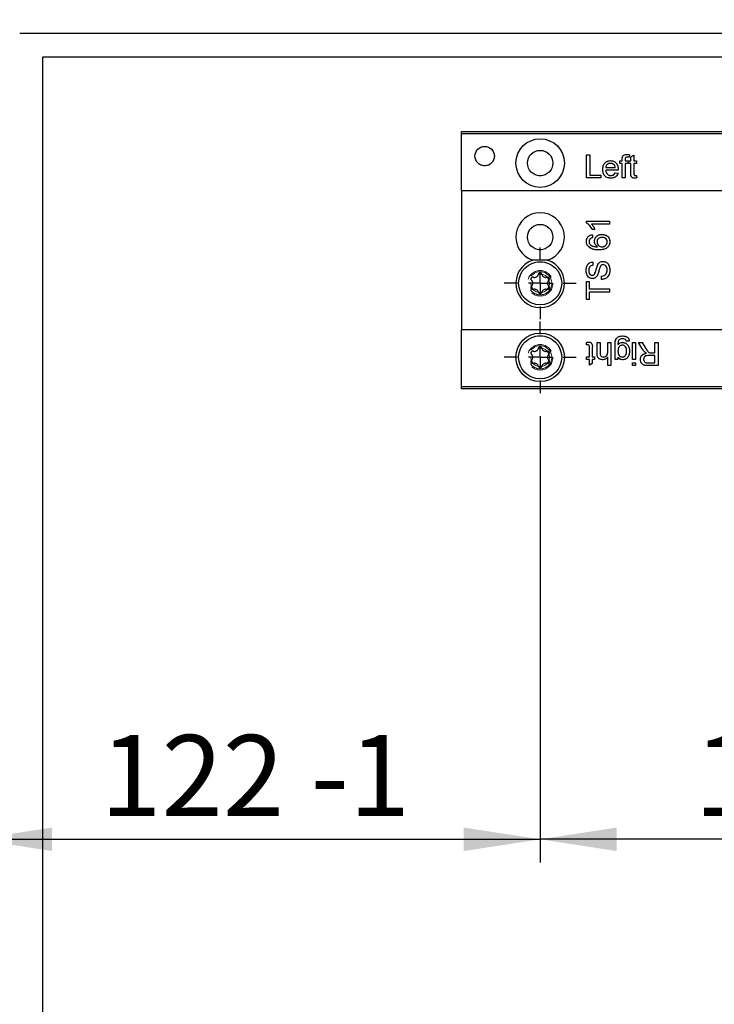
# Model space of a CAD drawing. Units: millimetres. Extents: x 50 to 2920, y 50 to 2050.
# Drawn here: x 305 to 455, y 668 to 881 of the extents above; entities that cross this region are included whole.
import ezdxf

# ---------------------------------------------------------------- set-up
doc = ezdxf.new("R2010")
doc.units = ezdxf.units.MM
doc.header["$LTSCALE"] = 5
doc.linetypes.add('HIDDEN', pattern=[1.905, 1.27, -0.635])
doc.layers.add('FORMAT', color=7, linetype='Continuous')
doc.styles.add('SLDTEXTSTYLE0', font='ARIAL.TTF', dxfattribs={"width": 0.948})
doc.dimstyles.new('SLDDIMSTYLE1', dxfattribs={"dimtxt": 17.5, "dimasz": 16.51, "dimexe": 0, "dimexo": 0.0625, "dimgap": 4.375, "dimtad": 1, "dimdec": 1, "dimrnd": 1e-09, "dimzin": 12, "dimdsep": 46, "dimtxsty": 'SLDTEXTSTYLE0', "dimsah": 1, "dimcen": 0.09, "dimadec": 0, "dimazin": 3, "dimtfac": 1, "dimtdec": 1, "dimtofl": 0, "dimtmove": 0, "dimatfit": 3, "dimfxl": 0, "dimfrac": 2, "dimtolj": 1, "dimtzin": 12, "dimarcsym": 0})
doc.dimstyles.new('SLDDIMSTYLE4', dxfattribs={"dimtxt": 17.5, "dimasz": 16.51, "dimexe": 0, "dimexo": 0.0625, "dimgap": 4.375, "dimtad": 1, "dimdec": 1, "dimrnd": 1e-09, "dimzin": 12, "dimdsep": 46, "dimtxsty": 'SLDTEXTSTYLE0', "dimsah": 1, "dimcen": 0.09, "dimadec": 0, "dimazin": 3, "dimtfac": 1, "dimtdec": 1, "dimtmove": 0, "dimatfit": 0, "dimfxl": 0, "dimfrac": 2, "dimtolj": 1, "dimtzin": 12, "dimarcsym": 0})
doc.dimstyles.new('SLDDIMSTYLE5', dxfattribs={"dimtxt": 17.5, "dimasz": 16.51, "dimexe": 0, "dimexo": 0.0625, "dimgap": 4.375, "dimtad": 1, "dimdec": 1, "dimrnd": 1e-09, "dimzin": 12, "dimdsep": 46, "dimtxsty": 'SLDTEXTSTYLE0', "dimsah": 1, "dimcen": 0.09, "dimadec": 0, "dimazin": 3, "dimtol": 1, "dimtp": 0.2, "dimtm": 0.2, "dimtfac": 1, "dimtdec": 1, "dimtofl": 0, "dimtmove": 0, "dimatfit": 3, "dimfxl": 0, "dimfrac": 2, "dimtolj": 1, "dimarcsym": 0})

# ---------------------------------------------------------------- blocks, each defined once
blk = doc.blocks.new('_D_8')
at = {"layer": 'FORMAT', "color": 7}
for p, q in [((417.66, 795.28), (417.66, 698.81)), ((295.66, 703.81), (417.66, 703.81))]:
    blk.add_line(p, q, dxfattribs=at)
for points in [[(295.66, 703.81), (312.17, 701.27), (312.17, 706.35)], [(417.66, 703.81), (401.15, 706.35), (401.15, 701.27)]]:
    blk.add_solid(points, dxfattribs=at)
at = {"layer": 'FORMAT', "color": 7, "char_height": 17.5, "attachment_point": 1, "style": 'SLDTEXTSTYLE0'}
for s, insert in [('122', (322.58, 726.37)), (' -1', (362.69, 726.37))]:
    blk.add_mtext(s, dxfattribs=dict(at, insert=insert))
blk = doc.blocks.new('_D_9')
at = {"layer": 'FORMAT', "color": 7}
for p, q in [((417.66, 795.28), (417.66, 698.81)), ((577.66, 795.28), (577.66, 698.81)), ((577.66, 703.81), (417.66, 703.81))]:
    blk.add_line(p, q, dxfattribs=at)
for points in [[(417.66, 703.81), (434.17, 701.27), (434.17, 706.35)], [(577.66, 703.81), (561.15, 706.35), (561.15, 701.27)]]:
    blk.add_solid(points, dxfattribs=at)
at = {"layer": 'FORMAT', "color": 7, "char_height": 17.5, "attachment_point": 1, "style": 'SLDTEXTSTYLE0'}
for s, insert in [('160', (450.95, 726.37)), (' ±0,2', (491.06, 726.37))]:
    blk.add_mtext(s, dxfattribs=dict(at, insert=insert))
blk = doc.blocks.new('_D_11')
at = {"layer": 'FORMAT', "color": 7}
for p, q in [((739.5, 878.03), (739.5, 909.78)), ((739.5, 824.03), (739.5, 878.03)), ((590.41, 824.03), (744.5, 824.03)), ((739.5, 824.03), (739.5, 731.73))]:
    blk.add_line(p, q, dxfattribs=at)
for points in [[(739.5, 878.03), (742.04, 894.54), (736.96, 894.54)], [(739.5, 824.03), (736.96, 807.52), (742.04, 807.52)]]:
    blk.add_solid(points, dxfattribs=at)
at = {"layer": 'FORMAT', "color": 7, "char_height": 17.5, "attachment_point": 1, "rotation": 90, "style": 'SLDTEXTSTYLE0'}
for s, insert in [(' +1', (716.94, 758.46)), ('54', (716.94, 731.73))]:
    blk.add_mtext(s, dxfattribs=dict(at, insert=insert))
blk = doc.blocks.new('_D_14')
at = {"layer": 'FORMAT', "color": 7}
for p, q in [((295.66, 771.96), (295.66, 1071.75)), ((415.66, 899.03), (415.66, 1071.75)), ((295.66, 1066.75), (263.91, 1066.75)), ((295.66, 1066.75), (415.66, 1066.75)), ((415.66, 1066.75), (680.36, 1066.75))]:
    blk.add_line(p, q, dxfattribs=at)
for points in [[(295.66, 1066.75), (279.15, 1069.29), (279.15, 1064.21)], [(415.66, 1066.75), (432.17, 1064.21), (432.17, 1069.29)]]:
    blk.add_solid(points, dxfattribs=at)
at = {"layer": 'FORMAT', "color": 7, "char_height": 17.5, "attachment_point": 1, "style": 'SLDTEXTSTYLE0'}
for s, insert in [('(X < 80) = ', (437.77, 1116.16)), ('120', (551.37, 1116.16)), (' +1', (591.48, 1116.16)), ('(X = 80 - 95) = 130 + 1', (437.77, 1089.31))]:
    blk.add_mtext(s, dxfattribs=dict(at, insert=insert))
blk = doc.blocks.new('SW_CENTERMARKSYMBOL_4')
at = {"layer": 'FORMAT', "color": 0}
for p, q in [((0, 5), (0, 7.75)), ((0, 0), (0, 2.5)), ((-5, 0), (-7.75, 0)), ((0, 0), (-2.5, 0)), ((0, 0), (0, -2.5)), ((0, 0), (2.5, 0)), ((5, 0), (7.75, 0)), ((0, -5), (0, -7.75))]:
    blk.add_line(p, q, dxfattribs=at)
blk = doc.blocks.new('SW_CENTERMARKSYMBOL_5')
at = {"layer": 'FORMAT', "color": 0}
for p, q in [((0, 5), (0, 7.75)), ((0, 0), (0, 2.5)), ((-5, 0), (-7.75, 0)), ((0, 0), (-2.5, 0)), ((0, 0), (0, -2.5)), ((0, 0), (2.5, 0)), ((5, 0), (7.75, 0)), ((0, -5), (0, -7.75))]:
    blk.add_line(p, q, dxfattribs=at)

msp = doc.modelspace()

# ---------------------------------------------------------------- linework, layer by layer
at = {"color": 7, "linetype": 'Continuous'}
for p, q in [((1194.16, 878.03), (305.16, 878.03)), ((310.16, 434.03), (310.16, 873.03)), ((310.16, 873.03), (1188.16, 873.03)), ((400.66, 856.83), (600.66, 856.83)), ((400.66, 856.33), (400.66, 856.83)), ((600.66, 856.33), (400.66, 856.33)), ((400.66, 844.03), (400.66, 856.33)), ((427.66, 851.83), (428.37, 851.83)), ((427.66, 846.83), (427.66, 851.83)), ((428.37, 851.83), (428.37, 847.41)), ((436.98, 851.83), (436.88, 851.29)), ((437.28, 851.37), (437.92, 851.74)), ((437.92, 851.74), (437.92, 850.49)), ((434.87, 850.49), (435.38, 850.49)), ((434.87, 849.91), (434.87, 850.49)), ((435.38, 849.91), (434.87, 849.91)), ((435.38, 850.49), (435.38, 850.86)), ((435.38, 846.83), (435.38, 849.91)), ((436.02, 850.79), (436.02, 850.49)), ((436.02, 850.49), (436.66, 850.49)), ((436.02, 849.91), (436.02, 846.83)), ((436.66, 849.91), (436.02, 849.91)), ((436.66, 850.49), (436.66, 849.91)), ((436.83, 850.49), (437.28, 850.49)), ((436.83, 849.91), (436.83, 850.49)), ((437.28, 849.91), (436.83, 849.91)), ((437.28, 850.49), (437.28, 851.37)), ((437.28, 847.86), (437.28, 849.91)), ((437.92, 850.49), (438.49, 850.49)), ((437.92, 849.91), (437.92, 847.84)), ((438.49, 849.91), (437.92, 849.91)), ((438.49, 850.49), (438.49, 849.91)), ((428.37, 847.41), (430.74, 847.41)), ((430.74, 847.41), (430.74, 846.83)), ((431.83, 849.08), (433.88, 849.08)), ((434.52, 848.5), (431.83, 848.5)), ((433.87, 847.92), (434.5, 847.86)), ((438.49, 847.36), (438.56, 846.82)), ((430.74, 846.83), (427.66, 846.83)), ((436.02, 846.83), (435.38, 846.83)), ((600.66, 844.03), (400.66, 844.03)), ((400.66, 844.03), (400.66, 814.03)), ((427.66, 837.49), (432.66, 837.49)), ((427.66, 837.08), (427.66, 837.49)), ((432.66, 836.85), (428.76, 836.85)), ((432.66, 837.49), (432.66, 836.85)), ((429.5, 835.69), (428.91, 835.69)), ((428.94, 834.54), (429, 833.9)), ((429.07, 828.64), (429.07, 827.94)), ((427.66, 824.41), (428.23, 824.41)), ((427.66, 820.5), (427.66, 824.41)), ((428.23, 824.41), (428.23, 822.81)), ((430.93, 824.86), (430.93, 825.57)), ((428.23, 822.81), (432.66, 822.81)), ((428.23, 822.11), (428.23, 820.5)), ((432.66, 822.11), (428.23, 822.11)), ((432.66, 822.81), (432.66, 822.11)), ((428.23, 820.5), (427.66, 820.5)), ((400.66, 801.73), (400.66, 814.03)), ((400.66, 814.03), (600.66, 814.03)), ((427.71, 810.7), (427.65, 811.24)), ((429.96, 811.23), (430.6, 811.23)), ((429.96, 808.93), (429.96, 811.23)), ((430.6, 811.23), (430.6, 808.96)), ((432.27, 809.27), (432.27, 811.23)), ((432.27, 811.23), (432.91, 811.23)), ((432.91, 811.23), (432.91, 806.23)), ((436.92, 811.49), (436.28, 811.55)), ((437.65, 807.58), (437.65, 811.23)), ((437.65, 811.23), (438.29, 811.23)), ((438.29, 811.23), (438.29, 807.58)), ((438.91, 811.23), (439.72, 811.23)), ((439.73, 809.85), (438.91, 811.23)), ((439.72, 811.23), (440.34, 810.18)), ((442.46, 808.99), (442.46, 811.23)), ((442.46, 811.23), (443.16, 811.23)), ((443.16, 811.23), (443.16, 806.23)), ((428.29, 808.15), (428.29, 810.23)), ((428.93, 810.2), (428.93, 808.15)), ((433.84, 807.58), (433.84, 810.69)), ((427.71, 808.15), (428.29, 808.15)), ((427.71, 807.58), (427.71, 808.15)), ((428.29, 807.58), (427.71, 807.58)), ((428.29, 806.32), (428.29, 807.58)), ((428.93, 808.15), (429.38, 808.15)), ((428.93, 807.58), (428.93, 806.69)), ((429.38, 807.58), (428.93, 807.58)), ((429.38, 808.15), (429.38, 807.58)), ((432.27, 806.23), (432.27, 808.06)), ((434.48, 807.58), (433.84, 807.58)), ((434.48, 808.03), (434.48, 807.58)), ((438.29, 807.58), (437.65, 807.58)), ((442.46, 808.41), (441.12, 808.41)), ((441.74, 808.99), (442.46, 808.99)), ((442.46, 806.81), (442.46, 808.41)), ((428.93, 806.69), (428.29, 806.32)), ((432.91, 806.23), (432.27, 806.23)), ((437.65, 806.23), (437.65, 806.87)), ((437.65, 806.87), (438.29, 806.87)), ((438.29, 806.23), (437.65, 806.23)), ((438.29, 806.87), (438.29, 806.23)), ((440.97, 806.81), (442.46, 806.81)), ((443.16, 806.23), (440.99, 806.23)), ((400.66, 801.73), (600.66, 801.73)), ((400.66, 801.23), (400.66, 801.73)), ((600.66, 801.23), (400.66, 801.23))]:
    msp.add_line(p, q, dxfattribs=at)
at = {"color": 7, "linetype": 'HIDDEN', "lineweight": 18}
for p, q in [((400.66, 856.83), (600.66, 856.83)), ((400.66, 856.83), (400.66, 801.23)), ((427.66, 851.83), (428.37, 851.83)), ((427.66, 846.83), (427.66, 851.83)), ((428.37, 851.83), (428.37, 847.41)), ((436.98, 851.83), (436.88, 851.29)), ((437.28, 851.37), (437.92, 851.74)), ((437.92, 851.74), (437.92, 850.49)), ((434.87, 849.91), (434.87, 850.49)), ((434.87, 850.49), (435.38, 850.49)), ((435.38, 849.91), (434.87, 849.91)), ((435.38, 850.49), (435.38, 850.86)), ((435.38, 846.83), (435.38, 849.91)), ((436.02, 850.79), (436.02, 850.49)), ((436.02, 850.49), (436.66, 850.49)), ((436.66, 849.91), (436.02, 849.91)), ((436.02, 849.91), (436.02, 846.83)), ((436.66, 850.49), (436.66, 849.91)), ((436.83, 850.49), (437.28, 850.49)), ((436.83, 849.91), (436.83, 850.49)), ((437.28, 849.91), (436.83, 849.91)), ((437.28, 850.49), (437.28, 851.37)), ((437.28, 847.86), (437.28, 849.91)), ((437.92, 850.49), (438.49, 850.49)), ((438.49, 849.91), (437.92, 849.91)), ((437.92, 849.91), (437.92, 847.84)), ((438.49, 850.49), (438.49, 849.91)), ((428.37, 847.41), (430.74, 847.41)), ((430.74, 847.41), (430.74, 846.83)), ((431.83, 849.08), (433.88, 849.08)), ((434.52, 848.5), (431.83, 848.5)), ((433.87, 847.92), (434.5, 847.86)), ((438.49, 847.36), (438.56, 846.82)), ((430.74, 846.83), (427.66, 846.83)), ((436.02, 846.83), (435.38, 846.83)), ((600.66, 844.03), (400.66, 844.03)), ((427.66, 837.08), (427.66, 837.49)), ((427.66, 837.49), (432.66, 837.49)), ((432.66, 836.85), (428.76, 836.85)), ((432.66, 837.49), (432.66, 836.85)), ((429.5, 835.69), (428.91, 835.69)), ((428.94, 834.54), (429, 833.9)), ((429.07, 828.64), (429.07, 827.94)), ((427.66, 824.41), (428.23, 824.41)), ((427.66, 820.5), (427.66, 824.41)), ((428.23, 824.41), (428.23, 822.81)), ((430.93, 824.86), (430.93, 825.57)), ((428.23, 822.81), (432.66, 822.81)), ((428.23, 822.11), (428.23, 820.5)), ((432.66, 822.11), (428.23, 822.11)), ((432.66, 822.81), (432.66, 822.11)), ((428.23, 820.5), (427.66, 820.5)), ((400.66, 814.03), (600.66, 814.03)), ((427.71, 810.7), (427.65, 811.24)), ((429.96, 811.23), (430.6, 811.23)), ((429.96, 808.93), (429.96, 811.23)), ((430.6, 811.23), (430.6, 808.96)), ((432.27, 809.27), (432.27, 811.23)), ((432.27, 811.23), (432.91, 811.23)), ((432.91, 811.23), (432.91, 806.23)), ((436.92, 811.49), (436.28, 811.55)), ((437.65, 811.23), (438.29, 811.23)), ((437.65, 807.58), (437.65, 811.23)), ((438.29, 811.23), (438.29, 807.58)), ((438.91, 811.23), (439.72, 811.23)), ((439.73, 809.85), (438.91, 811.23)), ((439.72, 811.23), (440.34, 810.18)), ((442.46, 811.23), (443.16, 811.23)), ((442.46, 808.99), (442.46, 811.23)), ((443.16, 811.23), (443.16, 806.23)), ((428.29, 808.15), (428.29, 810.23)), ((428.93, 810.2), (428.93, 808.15)), ((433.84, 807.58), (433.84, 810.69)), ((427.71, 808.15), (428.29, 808.15)), ((427.71, 807.58), (427.71, 808.15)), ((428.29, 807.58), (427.71, 807.58)), ((428.29, 806.32), (428.29, 807.58)), ((428.93, 808.15), (429.38, 808.15)), ((429.38, 807.58), (428.93, 807.58)), ((428.93, 807.58), (428.93, 806.69)), ((429.38, 808.15), (429.38, 807.58)), ((432.27, 806.23), (432.27, 808.06)), ((434.48, 807.58), (433.84, 807.58)), ((434.48, 808.03), (434.48, 807.58)), ((438.29, 807.58), (437.65, 807.58)), ((442.46, 808.41), (441.12, 808.41)), ((441.74, 808.99), (442.46, 808.99)), ((442.46, 806.81), (442.46, 808.41)), ((428.93, 806.69), (428.29, 806.32)), ((432.91, 806.23), (432.27, 806.23)), ((437.65, 806.23), (437.65, 806.87)), ((437.65, 806.87), (438.29, 806.87)), ((438.29, 806.23), (437.65, 806.23)), ((438.29, 806.87), (438.29, 806.23)), ((440.97, 806.81), (442.46, 806.81)), ((443.16, 806.23), (440.99, 806.23)), ((400.66, 801.23), (600.66, 801.23))]:
    msp.add_line(p, q, dxfattribs=at)
at = {"color": 7, "linetype": 'Continuous'}
for centre, radius in [((417.66, 850.03), 5.25), ((405.66, 851.53), 2.1), ((417.66, 850.03), 2.75), ((417.66, 834.03), 2.75), ((417.66, 824.03), 4.65), ((417.66, 808.03), 5.25), ((417.66, 808.03), 4.65)]:
    msp.add_circle(centre, radius, dxfattribs=at)
at = {"color": 7, "linetype": 'HIDDEN', "lineweight": 18}
for centre, radius in [((405.66, 851.53), 2.1), ((417.66, 850.03), 2.75), ((417.66, 834.03), 2.75), ((417.66, 824.03), 4.65), ((417.66, 824.03), 2.75), ((417.66, 824.03), 2.75), ((417.66, 824.03), 2.5), ((417.66, 824.03), 2.5), ((417.66, 824.03), 2), ((417.66, 808.03), 4.65), ((417.66, 808.03), 2.75), ((417.66, 808.03), 2.75), ((417.66, 808.03), 2.5), ((417.66, 808.03), 2.5), ((417.66, 808.03), 2)]:
    msp.add_circle(centre, radius, dxfattribs=at)
at = {"color": 7, "linetype": 'Continuous'}
for centre, radius, start, end in [((417.66, 834.03), 5.25, 287.7528, 252.2472), ((417.66, 824.03), 5.25, 107.7528, 72.2472), ((417.66, 825.88), 0.398, 13.4991, 166.5009), ((416.05, 824.96), 0.398, 73.4991, 226.5009), ((415.18, 824.03), 0.879, 313.4991, 46.5009), ((416.42, 826.18), 0.879, 253.4991, 346.5009), ((418.9, 826.18), 0.879, 193.4991, 286.5009), ((419.26, 824.96), 0.398, 313.4991, 106.5009), ((420.14, 824.03), 0.879, 133.4991, 226.5009), ((416.05, 823.11), 0.398, 133.4991, 286.5009), ((416.42, 821.88), 0.879, 13.4991, 106.5009), ((417.66, 822.18), 0.398, 193.4991, 346.5009), ((418.9, 821.88), 0.879, 73.4991, 166.5009), ((419.26, 823.11), 0.398, 253.4991, 46.5009), ((416.05, 808.96), 0.398, 73.4991, 226.5009), ((416.42, 810.18), 0.879, 253.4991, 346.5009), ((417.66, 809.88), 0.398, 13.4991, 166.5009), ((418.9, 810.18), 0.879, 193.4991, 286.5009), ((419.26, 808.96), 0.398, 313.4991, 106.5009), ((416.05, 807.11), 0.398, 133.4991, 286.5009), ((415.18, 808.03), 0.879, 313.4991, 46.5009), ((419.26, 807.11), 0.398, 253.4991, 46.5009), ((420.14, 808.03), 0.879, 133.4991, 226.5009), ((416.42, 805.88), 0.879, 13.4991, 106.5009), ((417.66, 806.18), 0.398, 193.4991, 346.5009), ((418.9, 805.88), 0.879, 73.4991, 166.5009)]:
    msp.add_arc(centre, radius, start, end, dxfattribs=at)
at = {"color": 7, "linetype": 'HIDDEN', "lineweight": 18}
for centre, radius, start, end in [((417.66, 825.88), 0.398, 13.4991, 166.5009), ((416.05, 824.96), 0.398, 73.4991, 226.5009), ((415.18, 824.03), 0.879, 313.4991, 46.5009), ((416.42, 826.18), 0.879, 253.4991, 346.5009), ((418.9, 826.18), 0.879, 193.4991, 286.5009), ((419.26, 824.96), 0.398, 313.4991, 106.5009), ((420.14, 824.03), 0.879, 133.4991, 226.5009), ((416.05, 823.11), 0.398, 133.4991, 286.5009), ((416.42, 821.88), 0.879, 13.4991, 106.5009), ((417.66, 822.18), 0.398, 193.4991, 346.5009), ((418.9, 821.88), 0.879, 73.4991, 166.5009), ((419.26, 823.11), 0.398, 253.4991, 46.5009), ((416.05, 808.96), 0.398, 73.4991, 226.5009), ((416.42, 810.18), 0.879, 253.4991, 346.5009), ((417.66, 809.88), 0.398, 13.4991, 166.5009), ((418.9, 810.18), 0.879, 193.4991, 286.5009), ((419.26, 808.96), 0.398, 313.4991, 106.5009), ((416.05, 807.11), 0.398, 133.4991, 286.5009), ((415.18, 808.03), 0.879, 313.4991, 46.5009), ((419.26, 807.11), 0.398, 253.4991, 46.5009), ((420.14, 808.03), 0.879, 133.4991, 226.5009), ((416.42, 805.88), 0.879, 13.4991, 106.5009), ((417.66, 806.18), 0.398, 193.4991, 346.5009), ((418.9, 805.88), 0.879, 73.4991, 166.5009)]:
    msp.add_arc(centre, radius, start, end, dxfattribs=at)
at = {"color": 7, "linetype": 'Continuous'}
for points, knots in [([(435.45, 851.38), (435.5, 851.47), (435.61, 851.66), (435.96, 851.87), (436.24, 851.89), (436.41, 851.9)], [0, 0, 0, 0, 0.279458, 0.559661, 1, 1, 1, 1]), ([(436.41, 851.9), (436.51, 851.89), (436.71, 851.88), (436.89, 851.85), (436.98, 851.83)], [0, 0, 0, 0, 0.559945, 1, 1, 1, 1]), ([(431.19, 848.63), (431.2, 848.9), (431.23, 849.44), (431.64, 850.11), (432.24, 850.5), (432.66, 850.53), (432.88, 850.55)], [0, 0, 0, 0, 0.2807476, 0.5597747, 0.7796663, 1, 1, 1, 1]), ([(432.87, 849.97), (432.73, 849.96), (432.44, 849.94), (432.1, 849.71), (431.88, 849.41), (431.85, 849.19), (431.83, 849.08)], [0, 0, 0, 0, 0.28019, 0.559728, 0.779642, 1, 1, 1, 1]), ([(433.64, 849.67), (433.52, 849.77), (433.29, 849.95), (433, 849.96), (432.87, 849.97)], [0, 0, 0, 0, 0.558512, 1, 1, 1, 1]), ([(432.88, 850.55), (433.14, 850.52), (433.67, 850.46), (434.24, 849.92), (434.49, 849.28), (434.51, 848.87), (434.52, 848.66)], [0, 0, 0, 0, 0.2793662, 0.5583982, 0.7788851, 1, 1, 1, 1]), ([(433.88, 849.08), (433.86, 849.2), (433.83, 849.41), (433.7, 849.59), (433.64, 849.67)], [0, 0, 0, 0, 0.560674, 1, 1, 1, 1]), ([(435.38, 850.86), (435.38, 850.96), (435.38, 851.13), (435.43, 851.3), (435.45, 851.38)], [0, 0, 0, 0, 0.56037, 1, 1, 1, 1]), ([(436.53, 851.32), (436.45, 851.32), (436.29, 851.31), (436.08, 851.19), (436.03, 850.98), (436.02, 850.86), (436.02, 850.79)], [0, 0, 0, 0, 0.281469, 0.557719, 0.778516, 1, 1, 1, 1]), ([(436.88, 851.29), (436.82, 851.3), (436.7, 851.31), (436.58, 851.32), (436.53, 851.32)], [0, 0, 0, 0, 0.559924, 1, 1, 1, 1]), ([(432.91, 846.77), (432.64, 846.79), (432.1, 846.84), (431.5, 847.35), (431.22, 847.99), (431.2, 848.42), (431.19, 848.63)], [0, 0, 0, 0, 0.279952, 0.558661, 0.778994, 1, 1, 1, 1]), ([(431.83, 848.5), (431.85, 848.33), (431.89, 848), (432.15, 847.61), (432.53, 847.38), (432.79, 847.36), (432.92, 847.34)], [0, 0, 0, 0, 0.280633, 0.559687, 0.779661, 1, 1, 1, 1]), ([(434.5, 847.86), (434.43, 847.68), (434.28, 847.31), (433.72, 846.85), (433.22, 846.8), (432.91, 846.77)], [0, 0, 0, 0, 0.280613, 0.560833, 1, 1, 1, 1]), ([(432.92, 847.34), (433.03, 847.35), (433.25, 847.36), (433.63, 847.52), (433.78, 847.77), (433.87, 847.92)], [0, 0, 0, 0, 0.281282, 0.561906, 1, 1, 1, 1]), ([(434.52, 848.66), (434.52, 848.63), (434.52, 848.58), (434.52, 848.52), (434.52, 848.5)], [0, 0, 0, 0, 0.559999, 1, 1, 1, 1]), ([(438.11, 846.77), (438.01, 846.77), (437.8, 846.78), (437.52, 846.89), (437.24, 847.26), (437.26, 847.61), (437.28, 847.86)], [0, 0, 0, 0, 0.1874327, 0.3738211, 0.5594622, 1, 1, 1, 1]), ([(437.92, 847.84), (437.91, 847.71), (437.9, 847.56), (438, 847.42), (438.1, 847.35), (438.18, 847.35), (438.24, 847.34)], [0, 0, 0, 0, 0.4995957, 0.6252386, 0.7503541, 1, 1, 1, 1]), ([(438.24, 847.34), (438.29, 847.35), (438.37, 847.35), (438.46, 847.36), (438.49, 847.36)], [0, 0, 0, 0, 0.559965, 1, 1, 1, 1]), ([(438.56, 846.82), (438.47, 846.81), (438.33, 846.78), (438.17, 846.77), (438.11, 846.77)], [0, 0, 0, 0, 0.560078, 1, 1, 1, 1]), ([(428.91, 835.69), (428.73, 836.01), (428.42, 836.56), (427.89, 836.92), (427.66, 837.08)], [0, 0, 0, 0, 0.560432, 1, 1, 1, 1]), ([(428.76, 836.85), (428.93, 836.65), (429.22, 836.3), (429.41, 835.88), (429.5, 835.69)], [0, 0, 0, 0, 0.559705, 1, 1, 1, 1]), ([(429.39, 833.13), (429.42, 833.36), (429.48, 833.82), (429.94, 834.31), (430.47, 834.57), (430.83, 834.59), (431.01, 834.61)], [0, 0, 0, 0, 0.27914, 0.558796, 0.779165, 1, 1, 1, 1]), ([(431.01, 834.61), (431.25, 834.58), (431.74, 834.53), (432.33, 834.14), (432.67, 833.6), (432.7, 833.22), (432.72, 833.02)], [0, 0, 0, 0, 0.280223, 0.559754, 0.779756, 1, 1, 1, 1]), ([(427.66, 833.1), (427.67, 833.3), (427.71, 833.7), (428.04, 834.17), (428.48, 834.45), (428.79, 834.51), (428.94, 834.54)], [0, 0, 0, 0, 0.280049, 0.559187, 0.779374, 1, 1, 1, 1]), ([(428.23, 831.82), (428.04, 832.02), (427.71, 832.39), (427.67, 832.88), (427.66, 833.1)], [0, 0, 0, 0, 0.55838, 1, 1, 1, 1]), ([(428.49, 833.67), (428.41, 833.57), (428.26, 833.39), (428.24, 833.16), (428.23, 833.06)], [0, 0, 0, 0, 0.559004, 1, 1, 1, 1]), ([(428.23, 833.06), (428.24, 832.95), (428.26, 832.76), (428.34, 832.58), (428.38, 832.51)], [0, 0, 0, 0, 0.559717, 1, 1, 1, 1]), ([(428.38, 832.51), (428.5, 832.39), (428.75, 832.14), (429.34, 831.94), (429.78, 831.92), (430.05, 831.91)], [0, 0, 0, 0, 0.279381, 0.559194, 1, 1, 1, 1]), ([(429, 833.9), (428.9, 833.87), (428.71, 833.83), (428.56, 833.72), (428.49, 833.67)], [0, 0, 0, 0, 0.560488, 1, 1, 1, 1]), ([(430.05, 831.91), (429.84, 832.1), (429.47, 832.42), (429.41, 832.91), (429.39, 833.13)], [0, 0, 0, 0, 0.5585936, 1, 1, 1, 1]), ([(431.03, 833.96), (430.88, 833.95), (430.56, 833.93), (430.19, 833.68), (429.99, 833.32), (429.97, 833.07), (429.97, 832.95)], [0, 0, 0, 0, 0.28043, 0.559351, 0.77934, 1, 1, 1, 1]), ([(429.97, 832.95), (429.98, 832.8), (430.02, 832.49), (430.29, 832.14), (430.64, 831.94), (430.88, 831.92), (431, 831.91)], [0, 0, 0, 0, 0.279727, 0.559282, 0.779422, 1, 1, 1, 1]), ([(432.72, 833.02), (432.7, 832.81), (432.67, 832.39), (432.31, 831.85), (431.54, 831.32), (430.82, 831.29), (430.32, 831.27)], [0, 0, 0, 0, 0.186919, 0.373549, 0.560232, 1, 1, 1, 1]), ([(431, 831.91), (431.16, 831.93), (431.49, 831.97), (431.88, 832.23), (432.11, 832.59), (432.13, 832.85), (432.15, 832.98)], [0, 0, 0, 0, 0.280044, 0.559767, 0.779754, 1, 1, 1, 1]), ([(432.15, 832.98), (432.13, 833.13), (432.09, 833.45), (431.78, 833.78), (431.4, 833.94), (431.15, 833.96), (431.03, 833.96)], [0, 0, 0, 0, 0.2794888, 0.558551, 0.7789781, 1, 1, 1, 1]), ([(430.32, 831.27), (429.9, 831.28), (429.15, 831.29), (428.51, 831.66), (428.23, 831.82)], [0, 0, 0, 0, 0.561396, 1, 1, 1, 1]), ([(419.26, 829.03), (418.75, 829.03), (417.68, 829.03), (416.61, 829.03), (416.06, 829.03)], [0, 0, 0, 0, 0.4786821, 1, 1, 1, 1]), ([(427.59, 826.79), (427.61, 827.04), (427.64, 827.53), (427.95, 828.17), (428.49, 828.56), (428.87, 828.62), (429.07, 828.64)], [0, 0, 0, 0, 0.280828, 0.560165, 0.779863, 1, 1, 1, 1]), ([(430.03, 827.9), (430.1, 828.04), (430.23, 828.3), (430.54, 828.59), (430.89, 828.75), (431.12, 828.76), (431.24, 828.77)], [0, 0, 0, 0, 0.280354, 0.559859, 0.779834, 1, 1, 1, 1]), ([(431.24, 828.77), (431.48, 828.73), (431.97, 828.65), (432.61, 827.97), (432.68, 827.34), (432.72, 826.96)], [0, 0, 0, 0, 0.279942, 0.560093, 1, 1, 1, 1]), ([(428.96, 825.05), (428.81, 825.07), (428.5, 825.1), (428.1, 825.35), (427.68, 825.89), (427.63, 826.42), (427.59, 826.79)], [0, 0, 0, 0, 0.187031, 0.374094, 0.561123, 1, 1, 1, 1]), ([(429.07, 827.94), (428.92, 827.91), (428.62, 827.86), (428.21, 827.46), (428.19, 827.06), (428.17, 826.82)], [0, 0, 0, 0, 0.281092, 0.560226, 1, 1, 1, 1]), ([(428.17, 826.82), (428.18, 826.57), (428.2, 826.19), (428.51, 825.87), (428.73, 825.77), (428.86, 825.76), (428.92, 825.76)], [0, 0, 0, 0, 0.498773, 0.74858, 0.874241, 1, 1, 1, 1]), ([(429.36, 825.94), (429.45, 826.11), (429.63, 826.46), (429.77, 827.14), (429.93, 827.61), (430.03, 827.9)], [0, 0, 0, 0, 0.278731, 0.559359, 1, 1, 1, 1]), ([(430.6, 827.53), (430.53, 827.34), (430.43, 827.01), (430.31, 826.55), (430.2, 826.16), (430.1, 825.92), (430.04, 825.79)], [0, 0, 0, 0, 0.3399492, 0.5600321, 0.7800858, 1, 1, 1, 1]), ([(431.27, 828.07), (431.19, 828.06), (431.01, 828.04), (430.75, 827.86), (430.66, 827.66), (430.6, 827.53)], [0, 0, 0, 0, 0.280102, 0.559918, 1, 1, 1, 1]), ([(432.72, 826.96), (432.71, 826.66), (432.68, 826.08), (432.26, 825.35), (431.61, 824.94), (431.15, 824.89), (430.93, 824.86)], [0, 0, 0, 0, 0.2808012, 0.559621, 0.779651, 1, 1, 1, 1]), ([(430.93, 825.57), (431.12, 825.6), (431.5, 825.65), (431.91, 826.02), (432.11, 826.48), (432.13, 826.78), (432.15, 826.92)], [0, 0, 0, 0, 0.280593, 0.558637, 0.779198, 1, 1, 1, 1]), ([(432.15, 826.92), (432.14, 827.07), (432.12, 827.37), (431.93, 827.76), (431.62, 828.02), (431.39, 828.05), (431.27, 828.07)], [0, 0, 0, 0, 0.2808485, 0.5608318, 0.7805091, 1, 1, 1, 1]), ([(428.92, 825.76), (429.01, 825.77), (429.18, 825.78), (429.3, 825.89), (429.36, 825.94)], [0, 0, 0, 0, 0.5596169, 1, 1, 1, 1]), ([(430.04, 825.79), (429.98, 825.68), (429.85, 825.46), (429.5, 825.13), (429.17, 825.08), (428.96, 825.05)], [0, 0, 0, 0, 0.281443, 0.562315, 1, 1, 1, 1]), ([(427.65, 811.24), (427.73, 811.26), (427.88, 811.29), (428.03, 811.29), (428.1, 811.3)], [0, 0, 0, 0, 0.560078, 1, 1, 1, 1]), ([(428.1, 811.3), (428.2, 811.29), (428.4, 811.29), (428.69, 811.17), (428.97, 810.8), (428.95, 810.45), (428.93, 810.2)], [0, 0, 0, 0, 0.18743, 0.37377, 0.559364, 1, 1, 1, 1]), ([(433.84, 810.69), (433.84, 810.97), (433.84, 811.52), (434.18, 812.26), (434.83, 812.6), (435.27, 812.63), (435.48, 812.64)], [0, 0, 0, 0, 0.281935, 0.558971, 0.778974, 1, 1, 1, 1]), ([(434.53, 811.49), (434.51, 811.36), (434.48, 811.12), (434.48, 810.89), (434.48, 810.78)], [0, 0, 0, 0, 0.55957, 1, 1, 1, 1]), ([(434.48, 810.78), (434.64, 810.93), (434.92, 811.18), (435.3, 811.22), (435.46, 811.23)], [0, 0, 0, 0, 0.559109, 1, 1, 1, 1]), ([(435.47, 812.06), (435.36, 812.06), (435.14, 812.05), (434.84, 811.94), (434.62, 811.73), (434.56, 811.57), (434.53, 811.49)], [0, 0, 0, 0, 0.280579, 0.559805, 0.779829, 1, 1, 1, 1]), ([(435.46, 811.23), (435.71, 811.2), (436.22, 811.14), (436.86, 810.43), (436.94, 809.79), (436.98, 809.39)], [0, 0, 0, 0, 0.280164, 0.560226, 1, 1, 1, 1]), ([(436.08, 811.91), (435.97, 811.96), (435.78, 812.06), (435.57, 812.06), (435.47, 812.06)], [0, 0, 0, 0, 0.558885, 1, 1, 1, 1]), ([(435.48, 812.64), (435.68, 812.63), (436.07, 812.61), (436.58, 812.38), (436.9, 811.95), (436.91, 811.64), (436.92, 811.49)], [0, 0, 0, 0, 0.281004, 0.560802, 0.77985, 1, 1, 1, 1]), ([(436.28, 811.55), (436.26, 811.63), (436.23, 811.77), (436.13, 811.87), (436.08, 811.91)], [0, 0, 0, 0, 0.560192, 1, 1, 1, 1]), ([(427.97, 810.72), (427.92, 810.72), (427.83, 810.71), (427.75, 810.71), (427.71, 810.7)], [0, 0, 0, 0, 0.559965, 1, 1, 1, 1]), ([(428.29, 810.23), (428.3, 810.35), (428.31, 810.5), (428.21, 810.64), (428.11, 810.71), (428.02, 810.72), (427.97, 810.72)], [0, 0, 0, 0, 0.499703, 0.625299, 0.750552, 1, 1, 1, 1]), ([(431.34, 808.09), (431.5, 808.11), (431.81, 808.16), (432.25, 808.59), (432.26, 809.01), (432.27, 809.27)], [0, 0, 0, 0, 0.2801831, 0.5593095, 1, 1, 1, 1]), ([(435.42, 810.65), (435.3, 810.64), (435.08, 810.62), (434.8, 810.42), (434.52, 810.02), (434.5, 809.64), (434.48, 809.37)], [0, 0, 0, 0, 0.1867311, 0.3734723, 0.5603718, 1, 1, 1, 1]), ([(434.48, 809.37), (434.49, 809.2), (434.51, 808.87), (434.7, 808.44), (435.03, 808.14), (435.29, 808.11), (435.43, 808.09)], [0, 0, 0, 0, 0.2811126, 0.5606019, 0.780603, 1, 1, 1, 1]), ([(436.34, 809.35), (436.34, 809.52), (436.33, 809.85), (436.15, 810.3), (435.81, 810.61), (435.55, 810.64), (435.42, 810.65)], [0, 0, 0, 0, 0.281321, 0.560854, 0.780555, 1, 1, 1, 1]), ([(435.43, 808.09), (435.53, 808.1), (435.75, 808.13), (436.02, 808.33), (436.3, 808.71), (436.33, 809.09), (436.34, 809.35)], [0, 0, 0, 0, 0.186777, 0.373596, 0.560653, 1, 1, 1, 1]), ([(436.98, 809.39), (436.97, 809.14), (436.93, 808.64), (436.61, 807.99), (436.09, 807.57), (435.69, 807.53), (435.49, 807.51)], [0, 0, 0, 0, 0.280822, 0.560567, 0.780156, 1, 1, 1, 1]), ([(440.25, 809.17), (440.14, 809.29), (439.94, 809.5), (439.79, 809.74), (439.73, 809.85)], [0, 0, 0, 0, 0.5598178, 1, 1, 1, 1]), ([(440.64, 808.92), (440.57, 808.96), (440.43, 809.03), (440.31, 809.13), (440.25, 809.17)], [0, 0, 0, 0, 0.560154, 1, 1, 1, 1]), ([(440.34, 810.18), (440.49, 809.92), (440.71, 809.56), (441.05, 809.14), (441.28, 809.05), (441.39, 809.01)], [0, 0, 0, 0, 0.560782, 0.780695, 1, 1, 1, 1]), ([(431.19, 807.51), (430.99, 807.53), (430.59, 807.57), (430.11, 807.94), (429.97, 808.45), (429.96, 808.77), (429.96, 808.93)], [0, 0, 0, 0, 0.280349, 0.5584, 0.77856, 1, 1, 1, 1]), ([(430.6, 808.96), (430.6, 808.84), (430.61, 808.6), (430.77, 808.27), (431.05, 808.11), (431.24, 808.1), (431.34, 808.09)], [0, 0, 0, 0, 0.281233, 0.559761, 0.779392, 1, 1, 1, 1]), ([(432.27, 808.06), (432.1, 807.88), (431.8, 807.58), (431.38, 807.53), (431.19, 807.51)], [0, 0, 0, 0, 0.559318, 1, 1, 1, 1]), ([(435.49, 807.51), (435.27, 807.54), (434.87, 807.6), (434.6, 807.9), (434.48, 808.03)], [0, 0, 0, 0, 0.5584112, 1, 1, 1, 1]), ([(439.32, 807.58), (439.34, 807.77), (439.38, 808.16), (439.84, 808.74), (440.34, 808.85), (440.64, 808.92)], [0, 0, 0, 0, 0.280519, 0.56053, 1, 1, 1, 1]), ([(440.99, 806.23), (440.76, 806.23), (440.31, 806.24), (439.69, 806.51), (439.37, 807.04), (439.33, 807.4), (439.32, 807.58)], [0, 0, 0, 0, 0.2816875, 0.5592966, 0.7794143, 1, 1, 1, 1]), ([(441.12, 808.41), (440.97, 808.41), (440.68, 808.4), (440.28, 808.26), (440.06, 807.94), (440.03, 807.71), (440.02, 807.59)], [0, 0, 0, 0, 0.281552, 0.560281, 0.779832, 1, 1, 1, 1]), ([(440.02, 807.59), (440.04, 807.46), (440.07, 807.2), (440.41, 806.84), (440.76, 806.82), (440.97, 806.81)], [0, 0, 0, 0, 0.280425, 0.559989, 1, 1, 1, 1]), ([(441.39, 809.01), (441.45, 809), (441.57, 808.99), (441.68, 808.99), (441.74, 808.99)], [0, 0, 0, 0, 0.559853, 1, 1, 1, 1])]:
    msp.add_open_spline(points, degree=3, knots=knots, dxfattribs=at)
at = {"color": 7, "linetype": 'HIDDEN', "lineweight": 18}
for points, knots in [([(435.45, 851.38), (435.5, 851.47), (435.61, 851.66), (435.96, 851.87), (436.24, 851.89), (436.41, 851.9)], [0, 0, 0, 0, 0.279458, 0.559661, 1, 1, 1, 1]), ([(436.41, 851.9), (436.51, 851.89), (436.71, 851.88), (436.89, 851.85), (436.98, 851.83)], [0, 0, 0, 0, 0.559945, 1, 1, 1, 1]), ([(431.19, 848.63), (431.2, 848.9), (431.23, 849.44), (431.64, 850.11), (432.24, 850.5), (432.66, 850.53), (432.88, 850.55)], [0, 0, 0, 0, 0.2807476, 0.5597747, 0.7796663, 1, 1, 1, 1]), ([(432.87, 849.97), (432.73, 849.96), (432.44, 849.94), (432.1, 849.71), (431.88, 849.41), (431.85, 849.19), (431.83, 849.08)], [0, 0, 0, 0, 0.28019, 0.559728, 0.779642, 1, 1, 1, 1]), ([(433.64, 849.67), (433.52, 849.77), (433.29, 849.95), (433, 849.96), (432.87, 849.97)], [0, 0, 0, 0, 0.558512, 1, 1, 1, 1]), ([(432.88, 850.55), (433.14, 850.52), (433.67, 850.46), (434.24, 849.92), (434.49, 849.28), (434.51, 848.87), (434.52, 848.66)], [0, 0, 0, 0, 0.2793662, 0.5583982, 0.7788851, 1, 1, 1, 1]), ([(433.88, 849.08), (433.86, 849.2), (433.83, 849.41), (433.7, 849.59), (433.64, 849.67)], [0, 0, 0, 0, 0.560674, 1, 1, 1, 1]), ([(435.38, 850.86), (435.38, 850.96), (435.38, 851.13), (435.43, 851.3), (435.45, 851.38)], [0, 0, 0, 0, 0.56037, 1, 1, 1, 1]), ([(436.53, 851.32), (436.45, 851.32), (436.29, 851.31), (436.08, 851.19), (436.03, 850.98), (436.02, 850.86), (436.02, 850.79)], [0, 0, 0, 0, 0.281469, 0.557719, 0.778516, 1, 1, 1, 1]), ([(436.88, 851.29), (436.82, 851.3), (436.7, 851.31), (436.58, 851.32), (436.53, 851.32)], [0, 0, 0, 0, 0.559924, 1, 1, 1, 1]), ([(432.91, 846.77), (432.64, 846.79), (432.1, 846.84), (431.5, 847.35), (431.22, 847.99), (431.2, 848.42), (431.19, 848.63)], [0, 0, 0, 0, 0.279952, 0.558661, 0.778994, 1, 1, 1, 1]), ([(431.83, 848.5), (431.85, 848.33), (431.89, 848), (432.15, 847.61), (432.53, 847.38), (432.79, 847.36), (432.92, 847.34)], [0, 0, 0, 0, 0.280633, 0.559687, 0.779661, 1, 1, 1, 1]), ([(434.5, 847.86), (434.43, 847.68), (434.28, 847.31), (433.72, 846.85), (433.22, 846.8), (432.91, 846.77)], [0, 0, 0, 0, 0.280613, 0.560833, 1, 1, 1, 1]), ([(432.92, 847.34), (433.03, 847.35), (433.25, 847.36), (433.63, 847.52), (433.78, 847.77), (433.87, 847.92)], [0, 0, 0, 0, 0.281282, 0.561906, 1, 1, 1, 1]), ([(434.52, 848.66), (434.52, 848.63), (434.52, 848.58), (434.52, 848.52), (434.52, 848.5)], [0, 0, 0, 0, 0.559999, 1, 1, 1, 1]), ([(438.11, 846.77), (438.01, 846.77), (437.8, 846.78), (437.52, 846.89), (437.24, 847.26), (437.26, 847.61), (437.28, 847.86)], [0, 0, 0, 0, 0.1874327, 0.3738211, 0.5594622, 1, 1, 1, 1]), ([(437.92, 847.84), (437.91, 847.71), (437.9, 847.56), (438, 847.42), (438.1, 847.35), (438.18, 847.35), (438.24, 847.34)], [0, 0, 0, 0, 0.4995957, 0.6252386, 0.7503541, 1, 1, 1, 1]), ([(438.24, 847.34), (438.29, 847.35), (438.37, 847.35), (438.46, 847.36), (438.49, 847.36)], [0, 0, 0, 0, 0.559965, 1, 1, 1, 1]), ([(438.56, 846.82), (438.47, 846.81), (438.33, 846.78), (438.17, 846.77), (438.11, 846.77)], [0, 0, 0, 0, 0.560078, 1, 1, 1, 1]), ([(428.91, 835.69), (428.73, 836.01), (428.42, 836.56), (427.89, 836.92), (427.66, 837.08)], [0, 0, 0, 0, 0.560432, 1, 1, 1, 1]), ([(428.76, 836.85), (428.93, 836.65), (429.22, 836.3), (429.41, 835.88), (429.5, 835.69)], [0, 0, 0, 0, 0.559705, 1, 1, 1, 1]), ([(429.39, 833.13), (429.42, 833.36), (429.48, 833.82), (429.94, 834.31), (430.47, 834.57), (430.83, 834.59), (431.01, 834.61)], [0, 0, 0, 0, 0.27914, 0.558796, 0.779165, 1, 1, 1, 1]), ([(431.01, 834.61), (431.25, 834.58), (431.74, 834.53), (432.33, 834.14), (432.67, 833.6), (432.7, 833.22), (432.72, 833.02)], [0, 0, 0, 0, 0.280223, 0.559754, 0.779756, 1, 1, 1, 1]), ([(427.66, 833.1), (427.67, 833.3), (427.71, 833.7), (428.04, 834.17), (428.48, 834.45), (428.79, 834.51), (428.94, 834.54)], [0, 0, 0, 0, 0.280049, 0.559187, 0.779374, 1, 1, 1, 1]), ([(428.23, 831.82), (428.04, 832.02), (427.71, 832.39), (427.67, 832.88), (427.66, 833.1)], [0, 0, 0, 0, 0.55838, 1, 1, 1, 1]), ([(428.49, 833.67), (428.41, 833.57), (428.26, 833.39), (428.24, 833.16), (428.23, 833.06)], [0, 0, 0, 0, 0.559004, 1, 1, 1, 1]), ([(428.23, 833.06), (428.24, 832.95), (428.26, 832.76), (428.34, 832.58), (428.38, 832.51)], [0, 0, 0, 0, 0.559717, 1, 1, 1, 1]), ([(428.38, 832.51), (428.5, 832.39), (428.75, 832.14), (429.34, 831.94), (429.78, 831.92), (430.05, 831.91)], [0, 0, 0, 0, 0.279381, 0.559194, 1, 1, 1, 1]), ([(429, 833.9), (428.9, 833.87), (428.71, 833.83), (428.56, 833.72), (428.49, 833.67)], [0, 0, 0, 0, 0.560488, 1, 1, 1, 1]), ([(430.05, 831.91), (429.84, 832.1), (429.47, 832.42), (429.41, 832.91), (429.39, 833.13)], [0, 0, 0, 0, 0.5585936, 1, 1, 1, 1]), ([(431.03, 833.96), (430.88, 833.95), (430.56, 833.93), (430.19, 833.68), (429.99, 833.32), (429.97, 833.07), (429.97, 832.95)], [0, 0, 0, 0, 0.28043, 0.559351, 0.77934, 1, 1, 1, 1]), ([(429.97, 832.95), (429.98, 832.8), (430.02, 832.49), (430.29, 832.14), (430.64, 831.94), (430.88, 831.92), (431, 831.91)], [0, 0, 0, 0, 0.279727, 0.559282, 0.779422, 1, 1, 1, 1]), ([(432.72, 833.02), (432.7, 832.81), (432.67, 832.39), (432.31, 831.85), (431.54, 831.32), (430.82, 831.29), (430.32, 831.27)], [0, 0, 0, 0, 0.186919, 0.373549, 0.560232, 1, 1, 1, 1]), ([(431, 831.91), (431.16, 831.93), (431.49, 831.97), (431.88, 832.23), (432.11, 832.59), (432.13, 832.85), (432.15, 832.98)], [0, 0, 0, 0, 0.280044, 0.559767, 0.779754, 1, 1, 1, 1]), ([(432.15, 832.98), (432.13, 833.13), (432.09, 833.45), (431.78, 833.78), (431.4, 833.94), (431.15, 833.96), (431.03, 833.96)], [0, 0, 0, 0, 0.2794888, 0.558551, 0.7789781, 1, 1, 1, 1]), ([(430.32, 831.27), (429.9, 831.28), (429.15, 831.29), (428.51, 831.66), (428.23, 831.82)], [0, 0, 0, 0, 0.561396, 1, 1, 1, 1]), ([(427.59, 826.79), (427.61, 827.04), (427.64, 827.53), (427.95, 828.17), (428.49, 828.56), (428.87, 828.62), (429.07, 828.64)], [0, 0, 0, 0, 0.280828, 0.560165, 0.779863, 1, 1, 1, 1]), ([(430.03, 827.9), (430.1, 828.04), (430.23, 828.3), (430.54, 828.59), (430.89, 828.75), (431.12, 828.76), (431.24, 828.77)], [0, 0, 0, 0, 0.280354, 0.559859, 0.779834, 1, 1, 1, 1]), ([(431.24, 828.77), (431.48, 828.73), (431.97, 828.65), (432.61, 827.97), (432.68, 827.34), (432.72, 826.96)], [0, 0, 0, 0, 0.2799423, 0.5600933, 1, 1, 1, 1]), ([(428.96, 825.05), (428.81, 825.07), (428.5, 825.1), (428.1, 825.35), (427.68, 825.89), (427.63, 826.42), (427.59, 826.79)], [0, 0, 0, 0, 0.187031, 0.374094, 0.561123, 1, 1, 1, 1]), ([(429.07, 827.94), (428.92, 827.91), (428.62, 827.86), (428.21, 827.46), (428.19, 827.06), (428.17, 826.82)], [0, 0, 0, 0, 0.281092, 0.560226, 1, 1, 1, 1]), ([(428.17, 826.82), (428.18, 826.57), (428.2, 826.19), (428.51, 825.87), (428.73, 825.77), (428.86, 825.76), (428.92, 825.76)], [0, 0, 0, 0, 0.498773, 0.74858, 0.874241, 1, 1, 1, 1]), ([(429.36, 825.94), (429.45, 826.11), (429.63, 826.46), (429.77, 827.14), (429.93, 827.61), (430.03, 827.9)], [0, 0, 0, 0, 0.278731, 0.559359, 1, 1, 1, 1]), ([(430.6, 827.53), (430.53, 827.34), (430.43, 827.01), (430.31, 826.55), (430.2, 826.16), (430.1, 825.92), (430.04, 825.79)], [0, 0, 0, 0, 0.3399492, 0.5600321, 0.7800858, 1, 1, 1, 1]), ([(431.27, 828.07), (431.19, 828.06), (431.01, 828.04), (430.75, 827.86), (430.66, 827.66), (430.6, 827.53)], [0, 0, 0, 0, 0.280102, 0.559918, 1, 1, 1, 1]), ([(432.72, 826.96), (432.71, 826.66), (432.68, 826.08), (432.26, 825.35), (431.61, 824.94), (431.15, 824.89), (430.93, 824.86)], [0, 0, 0, 0, 0.280801, 0.559621, 0.779651, 1, 1, 1, 1]), ([(430.93, 825.57), (431.12, 825.6), (431.5, 825.65), (431.91, 826.02), (432.11, 826.48), (432.13, 826.78), (432.15, 826.92)], [0, 0, 0, 0, 0.280593, 0.558637, 0.779198, 1, 1, 1, 1]), ([(432.15, 826.92), (432.14, 827.07), (432.12, 827.37), (431.93, 827.76), (431.62, 828.02), (431.39, 828.05), (431.27, 828.07)], [0, 0, 0, 0, 0.2808485, 0.5608318, 0.7805091, 1, 1, 1, 1]), ([(428.92, 825.76), (429.01, 825.77), (429.18, 825.78), (429.3, 825.89), (429.36, 825.94)], [0, 0, 0, 0, 0.5596169, 1, 1, 1, 1]), ([(430.04, 825.79), (429.98, 825.68), (429.85, 825.46), (429.5, 825.13), (429.17, 825.08), (428.96, 825.05)], [0, 0, 0, 0, 0.281443, 0.562315, 1, 1, 1, 1]), ([(427.65, 811.24), (427.73, 811.26), (427.88, 811.29), (428.03, 811.29), (428.1, 811.3)], [0, 0, 0, 0, 0.560078, 1, 1, 1, 1]), ([(428.1, 811.3), (428.2, 811.29), (428.4, 811.29), (428.69, 811.17), (428.97, 810.8), (428.95, 810.45), (428.93, 810.2)], [0, 0, 0, 0, 0.18743, 0.37377, 0.559364, 1, 1, 1, 1]), ([(433.84, 810.69), (433.84, 810.97), (433.84, 811.52), (434.18, 812.26), (434.83, 812.6), (435.27, 812.63), (435.48, 812.64)], [0, 0, 0, 0, 0.281935, 0.558971, 0.778974, 1, 1, 1, 1]), ([(434.53, 811.49), (434.51, 811.36), (434.48, 811.12), (434.48, 810.89), (434.48, 810.78)], [0, 0, 0, 0, 0.55957, 1, 1, 1, 1]), ([(434.48, 810.78), (434.64, 810.93), (434.92, 811.18), (435.3, 811.22), (435.46, 811.23)], [0, 0, 0, 0, 0.559109, 1, 1, 1, 1]), ([(435.47, 812.06), (435.36, 812.06), (435.14, 812.05), (434.84, 811.94), (434.62, 811.73), (434.56, 811.57), (434.53, 811.49)], [0, 0, 0, 0, 0.280579, 0.559805, 0.779829, 1, 1, 1, 1]), ([(435.46, 811.23), (435.71, 811.2), (436.22, 811.14), (436.86, 810.43), (436.94, 809.79), (436.98, 809.39)], [0, 0, 0, 0, 0.280164, 0.560226, 1, 1, 1, 1]), ([(436.08, 811.91), (435.97, 811.96), (435.78, 812.06), (435.57, 812.06), (435.47, 812.06)], [0, 0, 0, 0, 0.558885, 1, 1, 1, 1]), ([(435.48, 812.64), (435.68, 812.63), (436.07, 812.61), (436.58, 812.38), (436.9, 811.95), (436.91, 811.64), (436.92, 811.49)], [0, 0, 0, 0, 0.281004, 0.560802, 0.77985, 1, 1, 1, 1]), ([(436.28, 811.55), (436.26, 811.63), (436.23, 811.77), (436.13, 811.87), (436.08, 811.91)], [0, 0, 0, 0, 0.560192, 1, 1, 1, 1]), ([(427.97, 810.72), (427.92, 810.72), (427.83, 810.71), (427.75, 810.71), (427.71, 810.7)], [0, 0, 0, 0, 0.559965, 1, 1, 1, 1]), ([(428.29, 810.23), (428.3, 810.35), (428.31, 810.5), (428.21, 810.64), (428.11, 810.71), (428.02, 810.72), (427.97, 810.72)], [0, 0, 0, 0, 0.499703, 0.625299, 0.750552, 1, 1, 1, 1]), ([(431.34, 808.09), (431.5, 808.11), (431.81, 808.16), (432.25, 808.59), (432.26, 809.01), (432.27, 809.27)], [0, 0, 0, 0, 0.2801831, 0.5593095, 1, 1, 1, 1]), ([(435.42, 810.65), (435.3, 810.64), (435.08, 810.62), (434.8, 810.42), (434.52, 810.02), (434.5, 809.64), (434.48, 809.37)], [0, 0, 0, 0, 0.1867311, 0.3734723, 0.5603718, 1, 1, 1, 1]), ([(434.48, 809.37), (434.49, 809.2), (434.51, 808.87), (434.7, 808.44), (435.03, 808.14), (435.29, 808.11), (435.43, 808.09)], [0, 0, 0, 0, 0.2811126, 0.5606019, 0.780603, 1, 1, 1, 1]), ([(436.34, 809.35), (436.34, 809.52), (436.33, 809.85), (436.15, 810.3), (435.81, 810.61), (435.55, 810.64), (435.42, 810.65)], [0, 0, 0, 0, 0.281321, 0.560854, 0.780555, 1, 1, 1, 1]), ([(435.43, 808.09), (435.53, 808.1), (435.75, 808.13), (436.02, 808.33), (436.3, 808.71), (436.33, 809.09), (436.34, 809.35)], [0, 0, 0, 0, 0.186777, 0.373596, 0.560653, 1, 1, 1, 1]), ([(436.98, 809.39), (436.97, 809.14), (436.93, 808.64), (436.61, 807.99), (436.09, 807.57), (435.69, 807.53), (435.49, 807.51)], [0, 0, 0, 0, 0.280822, 0.560567, 0.780156, 1, 1, 1, 1]), ([(440.25, 809.17), (440.14, 809.29), (439.94, 809.5), (439.79, 809.74), (439.73, 809.85)], [0, 0, 0, 0, 0.5598178, 1, 1, 1, 1]), ([(440.64, 808.92), (440.57, 808.96), (440.43, 809.03), (440.31, 809.13), (440.25, 809.17)], [0, 0, 0, 0, 0.560154, 1, 1, 1, 1]), ([(440.34, 810.18), (440.49, 809.92), (440.71, 809.56), (441.05, 809.14), (441.28, 809.05), (441.39, 809.01)], [0, 0, 0, 0, 0.560782, 0.780695, 1, 1, 1, 1]), ([(431.19, 807.51), (430.99, 807.53), (430.59, 807.57), (430.11, 807.94), (429.97, 808.45), (429.96, 808.77), (429.96, 808.93)], [0, 0, 0, 0, 0.280349, 0.5584, 0.77856, 1, 1, 1, 1]), ([(430.6, 808.96), (430.6, 808.84), (430.61, 808.6), (430.77, 808.27), (431.05, 808.11), (431.24, 808.1), (431.34, 808.09)], [0, 0, 0, 0, 0.281233, 0.559761, 0.779392, 1, 1, 1, 1]), ([(432.27, 808.06), (432.1, 807.88), (431.8, 807.58), (431.38, 807.53), (431.19, 807.51)], [0, 0, 0, 0, 0.559318, 1, 1, 1, 1]), ([(435.49, 807.51), (435.27, 807.54), (434.87, 807.6), (434.6, 807.9), (434.48, 808.03)], [0, 0, 0, 0, 0.5584112, 1, 1, 1, 1]), ([(439.32, 807.58), (439.34, 807.77), (439.38, 808.16), (439.84, 808.74), (440.34, 808.85), (440.64, 808.92)], [0, 0, 0, 0, 0.280519, 0.56053, 1, 1, 1, 1]), ([(440.99, 806.23), (440.76, 806.23), (440.31, 806.24), (439.69, 806.51), (439.37, 807.04), (439.33, 807.4), (439.32, 807.58)], [0, 0, 0, 0, 0.2816875, 0.5592966, 0.7794143, 1, 1, 1, 1]), ([(441.12, 808.41), (440.97, 808.41), (440.68, 808.4), (440.28, 808.26), (440.06, 807.94), (440.03, 807.71), (440.02, 807.59)], [0, 0, 0, 0, 0.281552, 0.560281, 0.779832, 1, 1, 1, 1]), ([(440.02, 807.59), (440.04, 807.46), (440.07, 807.2), (440.41, 806.84), (440.76, 806.82), (440.97, 806.81)], [0, 0, 0, 0, 0.280425, 0.559989, 1, 1, 1, 1]), ([(441.39, 809.01), (441.45, 809), (441.57, 808.99), (441.68, 808.99), (441.74, 808.99)], [0, 0, 0, 0, 0.559853, 1, 1, 1, 1])]:
    msp.add_open_spline(points, degree=3, knots=knots, dxfattribs=at)

# ---------------------------------------------------------------- block references
at = {"layer": 'FORMAT', "color": 7}
for name, p in [('SW_CENTERMARKSYMBOL_4', (417.66, 824.03)), ('SW_CENTERMARKSYMBOL_5', (417.66, 808.03))]:
    msp.add_blockref(name, p, dxfattribs=at)

# ---------------------------------------------------------------- dimensions: what is measured, and where the dimension line sits
for base, p2, text, dimstyle, picture, middle in [((415.66, 1066.75), (415.66, 894.03), '(X < 80) = <> +1\\P(X = 80 - 95) = 130 + 1', 'SLDDIMSTYLE4', '_D_14', (559.07, 1066.75)), ((417.66, 703.81), (417.66, 800.28), '<> -1', 'SLDDIMSTYLE1', '_D_8', (356.66, 703.81))]:
    dim = msp.add_linear_dim(base=base, p1=(295.66, 766.96), p2=p2, text=text, dimstyle=dimstyle, dxfattribs=at)
    dim.commit()
    dim.dimension.update_dxf_attribs({"geometry": picture, "text_midpoint": middle, "dimtype": 160})
dim = msp.add_linear_dim(base=(739.5, 878.03), p1=(585.41, 824.03), p2=(305.16, 878.03), angle=90, text='<> +1', dimstyle='SLDDIMSTYLE4', dxfattribs=at)
dim.commit()
dim.dimension.update_dxf_attribs({"geometry": '_D_11', "text_midpoint": (739.5, 762.14), "dimtype": 160})
dim = msp.add_linear_dim(base=(417.66, 703.81), p1=(577.66, 800.28), p2=(417.66, 800.28), dimstyle='SLDDIMSTYLE5', dxfattribs=at)
dim.commit()
dim.dimension.update_dxf_attribs({"geometry": '_D_9', "text_midpoint": (497.66, 703.81), "dimtype": 160})

doc.saveas('drawing.dxf')
